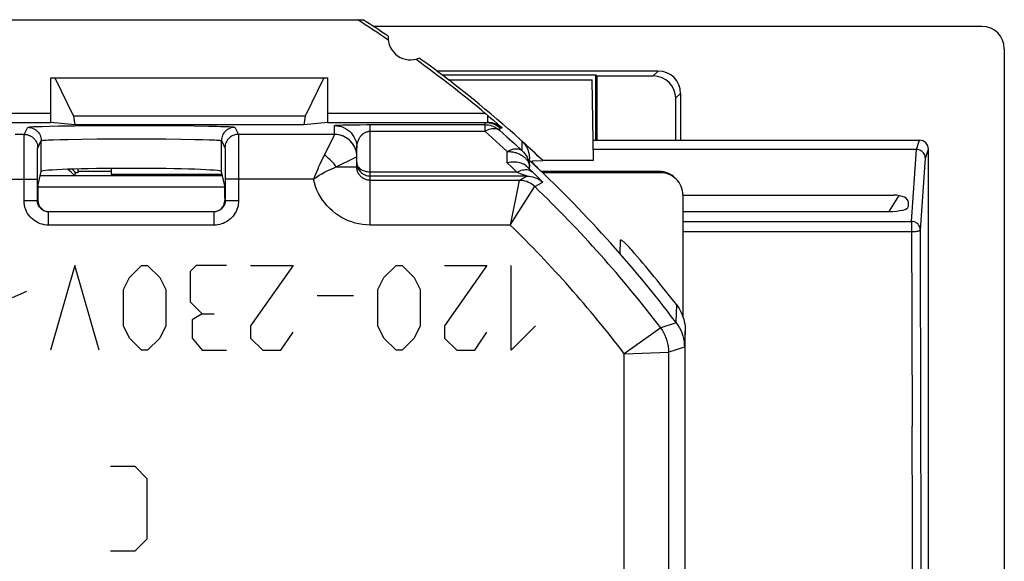
# Model space of a CAD drawing. Units: millimetres. Extents: x -29.5 to 29.5, y -23.5 to 23.5.
# Drawn here: x 7.5 to 29.5, y 11.4 to 23.5 of the extents above; entities that cross this region are included whole.
import ezdxf

# ---------------------------------------------------------------- set-up
doc = ezdxf.new("R2010")
doc.units = ezdxf.units.MM
doc.header["$LTSCALE"] = 16.335
doc.layers.get('0').update_dxf_attribs({"linetype": 'CONTINUOUS'})
for name, color, linetype in [('ASSI', 7, 'CONTINUOUS'), ('CURVE', 7, 'CONTINUOUS'), ('DRAFT', 7, 'CONTINUOUS'), ('IMPORT_IGES', 7, 'CONTINUOUS'), ('RACCORDO', 7, 'CONTINUOUS')]:
    doc.layers.add(name, color=color, linetype=linetype)

msp = doc.modelspace()

# ---------------------------------------------------------------- linework, layer by layer
at = {"color": 7, "linetype": 'CONTINUOUS'}
for p, q in [((29, 23.35), (15.373, 23.35)), ((29.5, 22.85), (29.5, -22.85)), ((21.75, 22.35), (16.794, 22.35)), ((8.15, 22.2), (14.35, 22.2)), ((8.238, 22.2), (8.654, 21.342)), ((14.262, 22.2), (13.846, 21.342)), ((16.909, 22.263), (20.35, 22.263)), ((20.35, 20.8), (20.35, 22.263)), ((20.373, 22.24), (20.35, 22.263)), ((20.373, 22.24), (20.373, 20.8)), ((20.373, 22.24), (21.64, 22.24)), ((22.25, 21.85), (22.25, 20.8)), ((22.14, 21.74), (22.14, 20.8)), ((13.846, 21.342), (8.654, 21.342)), ((20.292, 20.8), (27.6, 20.8)), ((27.532, 20.594), (20.296, 20.594)), ((27.8, -20.169), (27.8, 20.6)), ((8.703, 20.074), (8.694, 20.053)), ((7.91, 20.011), (11.99, 20.011)), ((8.685, 20.032), (8.676, 20.011)), ((8.694, 20.053), (8.685, 20.032)), ((22.3, 19.57), (27.025, 19.57)), ((27.35, 19.405), (27.35, 19.314)), ((22.3, 19.207), (26.913, 19.207))]:
    msp.add_line(p, q, dxfattribs=at)
at = {"color": 250, "linetype": 'CONTINUOUS'}
for p, q in [((21.64, 22.24), (21.75, 22.35)), ((22.14, 21.74), (22.25, 21.85)), ((27.532, 20.594), (27.6, 20.8)), ((27.42, 18.984), (27.532, 20.594)), ((27.732, 20.396), (27.8, 20.6)), ((27.62, 18.79), (27.732, 20.396)), ((27.138, 19.562), (26.913, 19.207)), ((22.3, 18.984), (27.42, 18.984)), ((27.42, 18.984), (27.433, 14.399)), ((22.3, 18.755), (27.42, 18.755))]:
    msp.add_line(p, q, dxfattribs=at)
at = {"color": 7, "linetype": 'CONTINUOUS'}
msp.add_lwpolyline([(27.732, 20.396), (27.73, 20.421), (27.725, 20.447), (27.717, 20.471), (27.705, 20.495), (27.691, 20.516), (27.673, 20.536), (27.654, 20.553), (27.632, 20.567), (27.609, 20.579), (27.584, 20.587), (27.558, 20.592), (27.532, 20.594)], dxfattribs=at)
at = {"color": 250, "linetype": 'CONTINUOUS'}
for points in [[(27.62, 18.79), (27.618, 18.811), (27.615, 18.831), (27.61, 18.85), (27.602, 18.869), (27.592, 18.887), (27.581, 18.904), (27.568, 18.92), (27.553, 18.934), (27.537, 18.947), (27.519, 18.958), (27.501, 18.967), (27.481, 18.975), (27.461, 18.98), (27.44, 18.983), (27.42, 18.984)], [(27.42, 18.755), (27.445, 18.755), (27.471, 18.756), (27.495, 18.758), (27.519, 18.76), (27.54, 18.763), (27.56, 18.766), (27.577, 18.77), (27.592, 18.773), (27.603, 18.777), (27.612, 18.782), (27.617, 18.786), (27.62, 18.79)], [(27.663, 5.718), (27.633, 14.435), (27.62, 18.79)], [(27.479, 1.3), (27.448, 10.04), (27.433, 14.399)]]:
    msp.add_lwpolyline(points, dxfattribs=at)
at = {"color": 7, "linetype": 'CONTINUOUS'}
for centre, major_axis, ratio, start_param, end_param in [((29, 22.849), (0.158, 0.475), 0.998478, -1.248833, 0.32105), ((21.75, 21.85), (0.354, 0.354), 0.999695, -0.785246, 0.785246), ((21.64, 21.74), (0.354, 0.354), 0.999695, -0.785246, 0.785246), ((27.6, 20.6), (0.063, 0.19), 0.998478, -1.248833, 0.32105), ((8, 19.427), (0, 0.893), 0.999543, -0.858325, -0.628), ((26.784, 19.284), (0.563, 0.151), 0.432465, -0.115421, 1.015877), ((26.784, 19.345), (0.566, -0.033), 0.237121, -1.326858, 0.013994)]:
    msp.add_ellipse(centre, major_axis=major_axis, ratio=ratio, start_param=start_param, end_param=end_param, dxfattribs=at)
at = {"layer": 'ASSI', "color": 7, "linetype": 'CONTINUOUS'}
for p, q in [((7.277, 23.5), (15.142, 23.5)), ((8.15, 21.2), (8.15, 22.2)), ((8.15, 22.2), (14.35, 22.2)), ((8.238, 22.2), (8.654, 21.342)), ((14.262, 22.2), (13.846, 21.342)), ((14.35, 21.2), (14.35, 22.2)), ((17.057, 22.15), (20.269, 22.15)), ((20.3, 20.35), (20.269, 22.15)), ((17.884, 21.397), (17.952, 21.34)), ((-8.15, 21.2), (8.15, 21.2)), ((8.688, 21.147), (8.15, 21.2)), ((8.654, 21.342), (8.688, 21.147)), ((13.846, 21.342), (8.654, 21.342)), ((13.846, 21.342), (13.812, 21.147)), ((14.35, 21.2), (13.812, 21.147)), ((14.35, 21.2), (17.926, 21.2)), ((17.966, 21.198), (17.926, 21.2)), ((17.952, 21.34), (18.004, 21.295)), ((18.004, 21.295), (18.058, 21.249)), ((18.058, 21.249), (18.141, 21.177)), ((13.812, 21.147), (8.688, 21.147)), ((15, 20.203), (15, 20.63)), ((18.866, 20.163), (18.866, 20.384)), ((18.936, 20.341), (19.165, 20.348)), ((19.169, 20.35), (19.165, 20.348)), ((20.3, 20.35), (19.169, 20.35)), ((7.86, 19.81), (7.933, 20.101)), ((12.04, 19.81), (11.967, 20.101)), ((7.847, 19.45), (7.847, 19.933)), ((12.053, 19.933), (12.053, 19.45)), ((18.814, 19.999), (15.3, 19.999)), ((7.857, 19.511), (7.857, 19.45)), ((12.043, 19.511), (12.043, 19.45)), ((11.803, 19.2), (8.097, 19.2)), ((20.898, 18.558), (20.89, 18.267)), ((22.154, 16.711), (22.141, 16.728)), ((22.356, -16.528), (22.356, 16.528))]:
    msp.add_line(p, q, dxfattribs=at)
at = {"layer": 'ASSI', "color": 250, "linetype": 'CONTINUOUS'}
for p, q in [((8.15, 21.397), (4.439, 21.397)), ((17.884, 21.397), (14.35, 21.397)), ((17.867, 21.15), (17.886, 21.2)), ((17.926, 21.362), (17.926, 21.2)), ((7.553, 20.933), (7.633, 21.092)), ((7.95, 21.112), (8.119, 21.116)), ((8.119, 21.116), (8.319, 21.12)), ((8.319, 21.12), (8.67, 21.125)), ((8.67, 21.125), (9.21, 21.13)), ((9.21, 21.13), (9.802, 21.132)), ((9.802, 21.132), (10.403, 21.131)), ((10.403, 21.131), (10.973, 21.128)), ((10.973, 21.128), (11.357, 21.124)), ((11.357, 21.124), (11.688, 21.118)), ((12.267, 21.092), (12.347, 20.933)), ((14.5, 20.933), (14.5, 21.13)), ((14.635, 21.141), (14.685, 21.143)), ((14.685, 21.143), (14.741, 21.145)), ((14.741, 21.145), (14.833, 21.146)), ((14.833, 21.146), (14.932, 21.148)), ((14.932, 21.148), (15.075, 21.149)), ((15.075, 21.149), (15.226, 21.15)), ((15.226, 21.15), (17.867, 21.15)), ((15.3, 18.903), (15.3, 21.15)), ((15.3, 21.004), (17.867, 21.004)), ((17.867, 21.15), (17.867, 21.004)), ((17.867, 21.004), (18.031, 20.858)), ((18.195, 21.028), (18.213, 21.078)), ((18.195, 21.028), (18.361, 20.88)), ((18.213, 21.078), (18.253, 21.078)), ((7.553, 20.933), (7.347, 20.933)), ((7.548, 20.508), (7.55, 20.766)), ((7.853, 20.633), (7.933, 20.792)), ((7.933, 20.101), (7.933, 20.792)), ((8.209, 20.812), (8.356, 20.816)), ((8.356, 20.816), (8.53, 20.82)), ((8.53, 20.82), (8.835, 20.825)), ((8.835, 20.825), (9.183, 20.829)), ((9.183, 20.829), (9.69, 20.832)), ((9.69, 20.832), (10.214, 20.832)), ((10.214, 20.832), (10.721, 20.829)), ((10.721, 20.829), (11.068, 20.825)), ((11.068, 20.825), (11.373, 20.82)), ((11.373, 20.82), (11.547, 20.816)), ((11.967, 20.101), (11.967, 20.792)), ((11.967, 20.792), (12.047, 20.633)), ((14.5, 20.933), (12.347, 20.933)), ((12.349, 20.88), (12.35, 20.82)), ((12.35, 20.82), (12.351, 20.639)), ((14.5, 20.933), (14.498, 20.93)), ((14.5, 20.933), (14.5, 20.933)), ((18.031, 20.858), (18.198, 20.707)), ((18.361, 20.88), (18.53, 20.726)), ((18.703, 20.567), (18.701, 20.775)), ((7.547, 19.45), (7.548, 20.508)), ((7.849, 20.454), (7.85, 20.541)), ((12.049, 20.577), (12.05, 20.527)), ((12.05, 20.527), (12.051, 20.427)), ((12.351, 20.639), (12.353, 20.156)), ((18.198, 20.707), (18.366, 20.551)), ((18.366, 20.293), (18.366, 20.551)), ((18.53, 20.726), (18.703, 20.567)), ((7.848, 20.243), (7.849, 20.454)), ((12.051, 20.427), (12.053, 20.18)), ((14.541, 20.203), (14.965, 20.415)), ((14.965, 20.415), (14.997, 20.431)), ((14.997, 20.431), (15, 20.433)), ((15, 20.433), (15, 20.433)), ((18.475, 20.19), (18.366, 20.293)), ((18.858, 20.289), (18.864, 20.243)), ((7.847, 19.933), (7.848, 20.243)), ((12.053, 20.18), (12.053, 19.933)), ((12.353, 20.156), (12.353, 19.45)), ((14.541, 20.203), (15, 20.203)), ((18.583, 20.087), (15.3, 20.087)), ((18.583, 20.087), (18.475, 20.19)), ((18.583, 20.087), (18.658, 20.059)), ((18.881, 20.141), (18.79, 20.227)), ((18.864, 20.243), (18.866, 20.197)), ((18.881, 20.141), (18.953, 20.071)), ((18.953, 20.071), (19.002, 20.023)), ((7.053, 19.933), (7.847, 19.933)), ((14.028, 19.933), (12.053, 19.933)), ((18.638, 19.903), (15.3, 19.903)), ((18.637, 19.899), (18.435, 18.903)), ((18.638, 19.903), (18.637, 19.899)), ((18.814, 19.999), (18.638, 19.903)), ((18.658, 20.059), (18.718, 20.037)), ((18.718, 20.037), (18.75, 20.025)), ((18.75, 20.025), (18.775, 20.015)), ((18.984, 19.764), (19.162, 19.859)), ((19.002, 20.023), (19.044, 19.981)), ((19.044, 19.981), (19.08, 19.945)), ((18.435, 18.903), (18.982, 19.76)), ((18.982, 19.76), (18.984, 19.764)), ((7.547, 19.45), (7.857, 19.45)), ((12.043, 19.45), (12.353, 19.45)), ((8.097, 18.9), (8.097, 19.2)), ((11.803, 18.9), (11.803, 19.2)), ((11.803, 18.9), (8.097, 18.9)), ((18.435, 18.903), (15.3, 18.903)), ((22.157, 17.12), (22.141, 16.728)), ((21.806, 16.598), (20.99, 16.019)), ((22.154, 16.711), (21.806, 16.598)), ((22.356, 16.528), (22.337, 16.17)), ((22.337, 16.17), (21.99, 16.053)), ((20.99, 16.019), (21.99, 16.053)), ((20.99, -16.018), (20.99, 16.019)), ((21.99, -16.053), (21.99, 16.053))]:
    msp.add_line(p, q, dxfattribs=at)
for points in [[(17.886, 21.2), (17.925, 21.198), (17.965, 21.194)], [(17.965, 21.194), (18.004, 21.186), (18.042, 21.175), (18.079, 21.161), (18.115, 21.145), (18.149, 21.125), (18.182, 21.103), (18.213, 21.078)], [(18.253, 21.078), (18.222, 21.103), (18.19, 21.125), (18.155, 21.144), (18.119, 21.161), (18.082, 21.175), (18.044, 21.186), (18.034, 21.188)], [(7.633, 21.092), (7.639, 21.094), (7.655, 21.097), (7.68, 21.1), (7.716, 21.102), (7.761, 21.105), (7.815, 21.107), (7.878, 21.109), (7.95, 21.112)], [(7.633, 21.092), (7.664, 21.09), (7.695, 21.085), (7.725, 21.077), (7.755, 21.066), (7.783, 21.052), (7.809, 21.034), (7.833, 21.015), (7.855, 20.992), (7.875, 20.968), (7.892, 20.942), (7.907, 20.914), (7.918, 20.884), (7.926, 20.854), (7.931, 20.823), (7.933, 20.792)], [(11.688, 21.118), (11.873, 21.114), (11.953, 21.112), (12.025, 21.109), (12.088, 21.107), (12.142, 21.105), (12.186, 21.102), (12.221, 21.099), (12.246, 21.097), (12.262, 21.094), (12.267, 21.092)], [(12.267, 21.092), (12.236, 21.09), (12.205, 21.085), (12.175, 21.077), (12.145, 21.066), (12.117, 21.052), (12.091, 21.034), (12.067, 21.015), (12.045, 20.992), (12.025, 20.968), (12.008, 20.942), (11.993, 20.914), (11.982, 20.884), (11.974, 20.854), (11.969, 20.823), (11.967, 20.792)], [(14.5, 21.13), (14.502, 21.131), (14.507, 21.133), (14.515, 21.134), (14.525, 21.135), (14.539, 21.136), (14.554, 21.137), (14.571, 21.138), (14.591, 21.139), (14.612, 21.14), (14.635, 21.141)], [(14.5, 21.13), (14.552, 21.127), (14.604, 21.119), (14.655, 21.106), (14.703, 21.087), (14.75, 21.063), (14.794, 21.035), (14.835, 21.002), (14.872, 20.965), (14.905, 20.924), (14.933, 20.88), (14.957, 20.834), (14.976, 20.785), (14.989, 20.734), (14.997, 20.682), (15, 20.63)], [(15, 20.63), (15.001, 20.655), (15.003, 20.679), (15.006, 20.702), (15.01, 20.724), (15.014, 20.745), (15.02, 20.765), (15.027, 20.784), (15.034, 20.803), (15.042, 20.821), (15.051, 20.838), (15.06, 20.854), (15.069, 20.869), (15.08, 20.884), (15.09, 20.897), (15.101, 20.91), (15.113, 20.922), (15.125, 20.933), (15.137, 20.944), (15.149, 20.953), (15.162, 20.962), (15.175, 20.97), (15.188, 20.977), (15.202, 20.983), (15.215, 20.989), (15.23, 20.993), (15.244, 20.997), (15.258, 21), (15.272, 21.002), (15.286, 21.004), (15.3, 21.004)], [(17.867, 21.15), (17.907, 21.149), (17.946, 21.144), (17.985, 21.136), (18.023, 21.125), (18.06, 21.111), (18.096, 21.095), (18.131, 21.075), (18.164, 21.053), (18.195, 21.028)], [(17.867, 21.004), (17.9, 21.021), (17.932, 21.035), (17.963, 21.047), (17.994, 21.056), (18.024, 21.063), (18.053, 21.066), (18.081, 21.067), (18.107, 21.065), (18.132, 21.06), (18.155, 21.052), (18.176, 21.042), (18.195, 21.028)], [(7.55, 20.766), (7.551, 20.861), (7.551, 20.884), (7.552, 20.903), (7.552, 20.918), (7.553, 20.928), (7.553, 20.933)], [(7.553, 20.933), (7.584, 20.931), (7.615, 20.926), (7.646, 20.918), (7.675, 20.907), (7.703, 20.892), (7.729, 20.875), (7.754, 20.856), (7.776, 20.833), (7.796, 20.809), (7.813, 20.783), (7.827, 20.755), (7.838, 20.725), (7.846, 20.695), (7.851, 20.664), (7.853, 20.633)], [(7.933, 20.792), (7.938, 20.794), (7.952, 20.797), (7.974, 20.8), (8.005, 20.802), (8.044, 20.805), (8.091, 20.807), (8.146, 20.81), (8.209, 20.812)], [(11.547, 20.816), (11.694, 20.812), (11.756, 20.809), (11.811, 20.807), (11.858, 20.805), (11.897, 20.802), (11.927, 20.799), (11.949, 20.797), (11.962, 20.794), (11.967, 20.792)], [(12.347, 20.933), (12.316, 20.931), (12.285, 20.926), (12.254, 20.918), (12.225, 20.907), (12.197, 20.892), (12.171, 20.875), (12.146, 20.856), (12.124, 20.833), (12.104, 20.809), (12.087, 20.783), (12.073, 20.755), (12.062, 20.725), (12.054, 20.695), (12.049, 20.664), (12.047, 20.633)], [(12.347, 20.933), (12.347, 20.928), (12.348, 20.918), (12.348, 20.902), (12.349, 20.88)], [(14.498, 20.93), (14.474, 20.88), (14.246, 20.424)], [(14.983, 20.562), (14.97, 20.604), (14.953, 20.644), (14.933, 20.683), (14.91, 20.72), (14.883, 20.754), (14.854, 20.786), (14.821, 20.816), (14.787, 20.842), (14.75, 20.866), (14.711, 20.886), (14.671, 20.903), (14.629, 20.916), (14.587, 20.925), (14.544, 20.931), (14.5, 20.933)], [(14.989, 20.537), (14.975, 20.587), (14.957, 20.636), (14.933, 20.683), (14.904, 20.726), (14.871, 20.767), (14.834, 20.804), (14.794, 20.837), (14.75, 20.866), (14.703, 20.889), (14.654, 20.908), (14.604, 20.922), (14.552, 20.93), (14.5, 20.933)], [(7.85, 20.541), (7.851, 20.583), (7.851, 20.599), (7.852, 20.612), (7.852, 20.622), (7.853, 20.629), (7.853, 20.633)], [(12.047, 20.633), (12.047, 20.629), (12.048, 20.622), (12.048, 20.611), (12.049, 20.596), (12.049, 20.577)], [(15, 20.433), (14.998, 20.476), (14.992, 20.52), (14.983, 20.562)], [(15, 20.433), (14.997, 20.485), (14.989, 20.537)], [(18.366, 20.551), (18.383, 20.559), (18.4, 20.567), (18.416, 20.575), (18.433, 20.581), (18.449, 20.587), (18.465, 20.593), (18.481, 20.597), (18.497, 20.601), (18.513, 20.605), (18.528, 20.607), (18.543, 20.609), (18.558, 20.61), (18.573, 20.61), (18.587, 20.61), (18.6, 20.609), (18.614, 20.607), (18.627, 20.605), (18.639, 20.601), (18.651, 20.597), (18.662, 20.593), (18.673, 20.587), (18.684, 20.581), (18.693, 20.574), (18.703, 20.567)], [(18.366, 20.551), (18.388, 20.55), (18.41, 20.549), (18.432, 20.548), (18.453, 20.545), (18.475, 20.542), (18.496, 20.539), (18.517, 20.534), (18.537, 20.529), (18.558, 20.524), (18.578, 20.518), (18.597, 20.511), (18.616, 20.503), (18.635, 20.495), (18.653, 20.487), (18.671, 20.478), (18.688, 20.468), (18.704, 20.458), (18.72, 20.447), (18.735, 20.436), (18.749, 20.424), (18.763, 20.412), (18.776, 20.4), (18.788, 20.387), (18.799, 20.374), (18.81, 20.36), (18.82, 20.347), (18.828, 20.333), (18.836, 20.318), (18.843, 20.304), (18.849, 20.289)], [(18.703, 20.567), (18.735, 20.535), (18.765, 20.499), (18.791, 20.461), (18.814, 20.42), (18.832, 20.378), (18.847, 20.334), (18.858, 20.289)], [(14.246, 20.424), (14.221, 20.372), (14.195, 20.318), (14.169, 20.262), (14.143, 20.204), (14.116, 20.142), (14.088, 20.075), (14.058, 20.006), (14.028, 19.933)], [(14.541, 20.203), (14.516, 20.236), (14.49, 20.27), (14.462, 20.302), (14.432, 20.334), (14.401, 20.365), (14.369, 20.394), (14.337, 20.422), (14.304, 20.449), (14.27, 20.473)], [(18.849, 20.289), (18.855, 20.274), (18.859, 20.259), (18.862, 20.243), (18.864, 20.228), (18.866, 20.213), (18.866, 20.197)], [(14.028, 19.933), (14.094, 19.976), (14.158, 20.016), (14.219, 20.052), (14.278, 20.084), (14.333, 20.113), (14.387, 20.139), (14.44, 20.163), (14.492, 20.184), (14.541, 20.203)], [(15.015, 20.233), (15.007, 20.255), (15.002, 20.277)], [(15.099, 20.141), (15.077, 20.157), (15.057, 20.174), (15.04, 20.193), (15.026, 20.213), (15.015, 20.233)], [(15.3, 20.087), (15.269, 20.088), (15.238, 20.091), (15.207, 20.097), (15.178, 20.105), (15.15, 20.115), (15.124, 20.127), (15.099, 20.141)], [(18.583, 20.087), (18.617, 20.103), (18.651, 20.117), (18.684, 20.128), (18.717, 20.136), (18.748, 20.141), (18.779, 20.144), (18.808, 20.143), (18.836, 20.14), (18.861, 20.133), (18.885, 20.124), (18.906, 20.112), (18.926, 20.097)], [(15.3, 18.903), (15.214, 18.906), (15.13, 18.914), (15.047, 18.928), (14.965, 18.947), (14.885, 18.971), (14.808, 19), (14.732, 19.034), (14.658, 19.073), (14.587, 19.116), (14.519, 19.164), (14.453, 19.217), (14.392, 19.273), (14.335, 19.332), (14.281, 19.396), (14.231, 19.463), (14.186, 19.533), (14.145, 19.607), (14.108, 19.684), (14.077, 19.764), (14.05, 19.847), (14.028, 19.933)], [(15.3, 19.903), (15.28, 19.904), (15.261, 19.906), (15.241, 19.909), (15.222, 19.913), (15.204, 19.919), (15.186, 19.926), (15.168, 19.934), (15.151, 19.943), (15.135, 19.953), (15.119, 19.964), (15.104, 19.976), (15.09, 19.989), (15.076, 20.003), (15.064, 20.018), (15.053, 20.033), (15.045, 20.044)], [(15.239, 20.005), (15.269, 20.001), (15.3, 19.999)], [(18.638, 19.903), (18.638, 19.903), (18.638, 19.903), (18.638, 19.903)], [(18.984, 19.764), (18.952, 19.792), (18.918, 19.817), (18.882, 19.839), (18.844, 19.858), (18.804, 19.874), (18.764, 19.887), (18.722, 19.896), (18.68, 19.901), (18.638, 19.903)], [(18.775, 20.015), (18.794, 20.008), (18.801, 20.005), (18.806, 20.003), (18.81, 20.001), (18.813, 20), (18.815, 19.999), (18.814, 19.999)], [(18.814, 19.999), (18.857, 19.997), (18.899, 19.992), (18.941, 19.983), (18.982, 19.97), (19.021, 19.954), (19.059, 19.935), (19.095, 19.912), (19.13, 19.887), (19.162, 19.859)], [(19.08, 19.945), (19.11, 19.916), (19.122, 19.903), (19.132, 19.893), (19.141, 19.883), (19.148, 19.876), (19.153, 19.87), (19.158, 19.865), (19.16, 19.861), (19.162, 19.859), (19.162, 19.859)], [(8.097, 18.9), (8.048, 18.903), (8, 18.909), (7.955, 18.919), (7.91, 18.933), (7.867, 18.95), (7.827, 18.971), (7.787, 18.995), (7.75, 19.023), (7.716, 19.054), (7.684, 19.087), (7.654, 19.123), (7.628, 19.162), (7.605, 19.205), (7.584, 19.251), (7.568, 19.298), (7.557, 19.347), (7.55, 19.398), (7.547, 19.45)], [(7.987, 19.226), (7.974, 19.232), (7.956, 19.243), (7.939, 19.256), (7.924, 19.27), (7.909, 19.285), (7.896, 19.301), (7.884, 19.319), (7.873, 19.339), (7.864, 19.359), (7.857, 19.381), (7.851, 19.403), (7.848, 19.426), (7.847, 19.45)], [(12.353, 19.45), (12.351, 19.408), (12.346, 19.366), (12.339, 19.325), (12.328, 19.286), (12.314, 19.247), (12.297, 19.209), (12.278, 19.172), (12.255, 19.137), (12.23, 19.104), (12.203, 19.073), (12.173, 19.044), (12.143, 19.017), (12.111, 18.994), (12.078, 18.974), (12.044, 18.956), (12.008, 18.94), (11.972, 18.926), (11.933, 18.916), (11.891, 18.908), (11.848, 18.902), (11.803, 18.9)], [(12.053, 19.45), (12.052, 19.431), (12.05, 19.412), (12.047, 19.393), (12.042, 19.375), (12.035, 19.358), (12.028, 19.34), (12.019, 19.324), (12.009, 19.308), (11.997, 19.293), (11.985, 19.278), (11.971, 19.265), (11.957, 19.253), (11.943, 19.243), (11.928, 19.234), (11.913, 19.226)], [(21.99, 16.053), (21.987, 16.118), (21.98, 16.183), (21.968, 16.247), (21.952, 16.31), (21.931, 16.371), (21.906, 16.431), (21.877, 16.489), (21.843, 16.545), (21.806, 16.598)]]:
    msp.add_lwpolyline(points, dxfattribs=at)
at = {"layer": 'ASSI', "color": 7, "linetype": 'CONTINUOUS'}
for points in [[(18.034, 21.188), (18.005, 21.194), (17.966, 21.198)], [(18.141, 21.177), (18.225, 21.103), (18.253, 21.078)], [(18.701, 20.775), (18.712, 20.765), (18.722, 20.755), (18.732, 20.744), (18.742, 20.733), (18.751, 20.723), (18.759, 20.712), (18.767, 20.702), (18.774, 20.692), (18.781, 20.682), (18.787, 20.672), (18.793, 20.662), (18.799, 20.652), (18.804, 20.642), (18.809, 20.632), (18.814, 20.622), (18.819, 20.612), (18.823, 20.603), (18.827, 20.593), (18.83, 20.584), (18.834, 20.574), (18.837, 20.565), (18.84, 20.556), (18.843, 20.546), (18.846, 20.537), (18.848, 20.527), (18.851, 20.518), (18.853, 20.508), (18.855, 20.499), (18.857, 20.489), (18.859, 20.479), (18.86, 20.469), (18.862, 20.459), (18.863, 20.448), (18.864, 20.438), (18.865, 20.427), (18.865, 20.417), (18.866, 20.406), (18.866, 20.395), (18.866, 20.384)], [(15, 20.299), (15.002, 20.268), (15.007, 20.237), (15.015, 20.206), (15.026, 20.177)], [(18.79, 20.227), (18.767, 20.245), (18.741, 20.262), (18.712, 20.276), (18.681, 20.288), (18.647, 20.298), (18.611, 20.306), (18.574, 20.31), (18.534, 20.312), (18.493, 20.312), (18.452, 20.308), (18.409, 20.302), (18.366, 20.293)], [(19.089, 20.141), (19.07, 20.159), (19.052, 20.177), (19.035, 20.195), (19.019, 20.211), (19.004, 20.228), (18.99, 20.243), (18.977, 20.257), (18.966, 20.271), (18.956, 20.283), (18.948, 20.295), (18.941, 20.305), (18.935, 20.314), (18.931, 20.322), (18.929, 20.329), (18.928, 20.334), (18.929, 20.338), (18.932, 20.34), (18.936, 20.341)], [(15.045, 20.044), (15.042, 20.05), (15.033, 20.067), (15.024, 20.085), (15.017, 20.104), (15.011, 20.123), (15.006, 20.143), (15.003, 20.163), (15.001, 20.183), (15, 20.203)], [(15.026, 20.177), (15.04, 20.149), (15.057, 20.123)], [(15.057, 20.123), (15.077, 20.098), (15.099, 20.076), (15.124, 20.056), (15.15, 20.039), (15.178, 20.025), (15.207, 20.014), (15.239, 20.005)], [(18.823, 20.198), (18.813, 20.207), (18.802, 20.216), (18.79, 20.227)], [(18.866, 20.163), (18.866, 20.163), (18.864, 20.164), (18.862, 20.165), (18.858, 20.168), (18.853, 20.172), (18.847, 20.177), (18.84, 20.183), (18.832, 20.19), (18.823, 20.198)], [(8.053, 19.204), (8.032, 19.209), (8.012, 19.215), (7.993, 19.223), (7.987, 19.226)], [(8.097, 19.2), (8.075, 19.201), (8.053, 19.204)], [(11.913, 19.226), (11.896, 19.218), (11.88, 19.212), (11.862, 19.207), (11.843, 19.203), (11.823, 19.201), (11.803, 19.2)], [(21.148, 18.351), (21.125, 18.377), (21.103, 18.402), (21.081, 18.425), (21.061, 18.446), (21.04, 18.467), (21.021, 18.485), (21.003, 18.502), (20.987, 18.517), (20.971, 18.53), (20.957, 18.541), (20.943, 18.551), (20.932, 18.558), (20.922, 18.564), (20.913, 18.567), (20.907, 18.568), (20.902, 18.567), (20.899, 18.563), (20.898, 18.558)], [(22.157, 17.12), (22.187, 17.078), (22.215, 17.035), (22.241, 16.989), (22.265, 16.942), (22.286, 16.894), (22.304, 16.844), (22.32, 16.793), (22.333, 16.74), (22.343, 16.688), (22.351, 16.635), (22.355, 16.581), (22.356, 16.528)], [(22.154, 16.711), (22.191, 16.659), (22.224, 16.603), (22.253, 16.546), (22.279, 16.486), (22.299, 16.424), (22.316, 16.362), (22.327, 16.298), (22.334, 16.234), (22.337, 16.17)]]:
    msp.add_lwpolyline(points, dxfattribs=at)
for centre, radius, start, end in [((16.2, 23.1), 0.5, 176.4975, 293.4385), ((0, 0), 27.952, 46.715, 48.0081), ((0, 0), 27.75, 37.0708, 47.1666), ((0, 0), 28, 37.692, 40.9502)]:
    msp.add_arc(centre, radius, start, end, dxfattribs=at)
at = {"layer": 'ASSI', "color": 250, "linetype": 'CONTINUOUS'}
for radius, start, end in [(27.404, 37.2778, 46.1529), (26.404, 37.3505, 45.7182)]:
    msp.add_arc((0, 0), radius, start, end, dxfattribs=at)
at = {"layer": 'ASSI', "color": 7, "linetype": 'CONTINUOUS'}
for centre, major_axis, ratio, start_param, end_param in [((0, 0.008), (0, 27.88), 1, -0.598292, -0.56872), ((0, -0.009), (0, 27.963), 1, -0.596182, -0.572226), ((0, 0.008), (0, 27.88), 1, -0.696421, -0.625248), ((0, -0.009), (0, 27.963), 1, -0.656031, -0.626665), ((0, 0.009), (0, 27.95), 1, -0.755722, -0.656428), ((9.95, 20.1), (2.018, 0), 0.034921, 0.008727, 3.132866), ((7.86, 19.511), (0, 0.3), 0.008727, 0.034907, 1.570796), ((12.04, 19.511), (0, 0.3), 0.008727, -1.570796, -0.034907), ((8.108, 19.45), (-0.25, 0), 0.999962, 6.283185, 7.812152), ((11.792, 19.45), (-0.25, 0), 0.999962, 7.853982, 9.424778)]:
    msp.add_ellipse(centre, major_axis=major_axis, ratio=ratio, start_param=start_param, end_param=end_param, dxfattribs=at)
at = {"layer": 'CURVE', "color": 250, "linetype": 'CONTINUOUS'}
for p, q in [((8.686, 18), (8.143, 16.1)), ((9.229, 16.1), (8.686, 18)), ((9.907, 17.729), (10.179, 18)), ((10.179, 18), (10.314, 18)), ((10.314, 18), (10.586, 17.729)), ((11.4, 18), (11.264, 17.864)), ((11.264, 17.864), (11.264, 17.186)), ((12.079, 18), (11.4, 18)), ((13.571, 18), (12.621, 16.643)), ((12.621, 18), (13.571, 18)), ((15.607, 17.729), (15.879, 18)), ((15.879, 18), (16.014, 18)), ((16.014, 18), (16.286, 17.729)), ((17.914, 18), (16.964, 16.643)), ((16.964, 18), (17.914, 18)), ((18.457, 16.1), (18.457, 18)), ((9.771, 17.457), (9.907, 17.729)), ((10.586, 17.729), (10.721, 17.457)), ((15.471, 17.457), (15.607, 17.729)), ((16.286, 17.729), (16.421, 17.457)), ((9.771, 16.643), (9.771, 17.457)), ((10.721, 17.457), (10.721, 16.643)), ((15.471, 16.643), (15.471, 17.457)), ((16.421, 17.457), (16.421, 16.643)), ((7.6, 17.412), (7.283, 17.276)), ((14.929, 17.321), (14.114, 17.321)), ((11.264, 17.186), (11.536, 16.914)), ((11.536, 16.914), (11.31, 16.779)), ((11.31, 16.779), (11.31, 16.371)), ((11.536, 16.914), (11.807, 16.914)), ((9.907, 16.371), (9.771, 16.643)), ((10.721, 16.643), (10.586, 16.371)), ((12.621, 16.643), (12.621, 16.371)), ((15.607, 16.371), (15.471, 16.643)), ((16.421, 16.643), (16.286, 16.371)), ((16.964, 16.643), (16.964, 16.371)), ((19, 16.643), (18.457, 16.1)), ((10.179, 16.1), (9.907, 16.371)), ((10.586, 16.371), (10.314, 16.1)), ((11.31, 16.371), (11.536, 16.1)), ((12.621, 16.371), (12.893, 16.1)), ((13.3, 16.1), (13.571, 16.507)), ((15.879, 16.1), (15.607, 16.371)), ((16.286, 16.371), (16.014, 16.1)), ((16.964, 16.371), (17.236, 16.1)), ((17.643, 16.1), (17.914, 16.507)), ((10.314, 16.1), (10.179, 16.1)), ((11.536, 16.1), (12.079, 16.1)), ((12.893, 16.1), (13.3, 16.1)), ((16.014, 16.1), (15.879, 16.1)), ((17.236, 16.1), (17.643, 16.1)), ((9.486, 13.5), (10.029, 13.5)), ((10.029, 13.5), (10.3, 13.229)), ((10.3, 13.229), (10.3, 11.871)), ((10.3, 11.871), (10.029, 11.6)), ((10.029, 11.6), (9.486, 11.6))]:
    msp.add_line(p, q, dxfattribs=at)
at = {"layer": 'DRAFT', "color": 7, "linetype": 'CONTINUOUS'}
for p, q in [((7.277, 23.5), (15.142, 23.5)), ((8.15, 21.2), (8.15, 22.2)), ((14.35, 21.2), (14.35, 22.2)), ((17.057, 22.15), (20.269, 22.15)), ((20.3, 20.35), (20.269, 22.15)), ((-8.15, 21.2), (8.15, 21.2)), ((8.688, 21.147), (8.15, 21.2)), ((8.654, 21.342), (8.688, 21.147)), ((13.846, 21.342), (13.812, 21.147)), ((14.35, 21.2), (13.812, 21.147)), ((13.812, 21.147), (8.688, 21.147)), ((19.169, 20.35), (19.165, 20.348)), ((20.3, 20.35), (19.169, 20.35)), ((8.75, 20.074), (8.703, 20.074)), ((8.75, 20.157), (8.75, 20.074)), ((9.5, 20.1), (8.75, 20.1)), ((9.5, 20.169), (9.5, 20.041)), ((9.5, 20.041), (11.982, 20.041))]:
    msp.add_line(p, q, dxfattribs=at)
for centre, radius, start, end in [((16.2, 23.1), 0.5, 176.4975, 293.4385), ((8, 19.4), 0.974, 43.7834, 50.7145)]:
    msp.add_arc(centre, radius, start, end, dxfattribs=at)
for centre, major_axis, start_param, end_param in [((0, 0.008), (0, 27.88), -0.598292, -0.56872), ((0, -0.009), (0, 27.963), -0.596182, -0.572226), ((0, -0.009), (0, 27.963), -0.656031, -0.626665), ((0, 0.009), (0, 27.95), -0.755722, -0.656428)]:
    msp.add_ellipse(centre, major_axis=major_axis, ratio=1, start_param=start_param, end_param=end_param, dxfattribs=at)
at = {"layer": 'IMPORT_IGES', "color": 7, "linetype": 'CONTINUOUS'}
msp.add_line((12.041, 19.75), (7.859, 19.75), dxfattribs=at)
at = {"layer": 'RACCORDO', "color": 250, "linetype": 'CONTINUOUS'}
for p, q in [((8.15, 21.397), (4.439, 21.397)), ((17.884, 21.397), (14.35, 21.397)), ((17.867, 21.15), (17.886, 21.2)), ((17.926, 21.362), (17.926, 21.2)), ((7.553, 20.933), (7.633, 21.092)), ((7.95, 21.112), (8.119, 21.116)), ((8.119, 21.116), (8.319, 21.12)), ((8.319, 21.12), (8.67, 21.125)), ((8.67, 21.125), (9.21, 21.13)), ((9.21, 21.13), (9.802, 21.132)), ((9.802, 21.132), (10.403, 21.131)), ((10.403, 21.131), (10.973, 21.128)), ((10.973, 21.128), (11.357, 21.124)), ((11.357, 21.124), (11.688, 21.118)), ((12.267, 21.092), (12.347, 20.933)), ((14.5, 20.933), (14.5, 21.13)), ((14.635, 21.141), (14.685, 21.143)), ((14.685, 21.143), (14.741, 21.145)), ((14.741, 21.145), (14.833, 21.146)), ((14.833, 21.146), (14.932, 21.148)), ((14.932, 21.148), (15.075, 21.149)), ((15.075, 21.149), (15.226, 21.15)), ((15.226, 21.15), (17.867, 21.15)), ((15.3, 18.903), (15.3, 21.15)), ((15.3, 21.004), (17.867, 21.004)), ((17.867, 21.15), (17.867, 21.004)), ((17.867, 21.004), (18.031, 20.858)), ((18.195, 21.028), (18.213, 21.078)), ((18.195, 21.028), (18.361, 20.88)), ((18.213, 21.078), (18.253, 21.078)), ((7.553, 20.933), (7.347, 20.933)), ((7.548, 20.508), (7.55, 20.766)), ((7.853, 20.633), (7.933, 20.792)), ((7.933, 20.101), (7.933, 20.792)), ((8.209, 20.812), (8.356, 20.816)), ((8.356, 20.816), (8.53, 20.82)), ((8.53, 20.82), (8.835, 20.825)), ((8.835, 20.825), (9.183, 20.829)), ((9.183, 20.829), (9.69, 20.832)), ((9.69, 20.832), (10.214, 20.832)), ((10.214, 20.832), (10.721, 20.829)), ((10.721, 20.829), (11.068, 20.825)), ((11.068, 20.825), (11.373, 20.82)), ((11.373, 20.82), (11.547, 20.816)), ((11.967, 20.101), (11.967, 20.792)), ((11.967, 20.792), (12.047, 20.633)), ((14.5, 20.933), (12.347, 20.933)), ((12.349, 20.88), (12.35, 20.82)), ((12.35, 20.82), (12.351, 20.639)), ((14.5, 20.933), (14.498, 20.93)), ((14.5, 20.933), (14.5, 20.933)), ((18.031, 20.858), (18.198, 20.707)), ((18.361, 20.88), (18.53, 20.726)), ((18.703, 20.567), (18.701, 20.775)), ((7.547, 19.45), (7.548, 20.508)), ((7.849, 20.454), (7.85, 20.541)), ((12.049, 20.577), (12.05, 20.527)), ((12.05, 20.527), (12.051, 20.427)), ((12.351, 20.639), (12.353, 20.156)), ((18.198, 20.707), (18.366, 20.551)), ((18.366, 20.293), (18.366, 20.551)), ((18.53, 20.726), (18.703, 20.567)), ((7.848, 20.243), (7.849, 20.454)), ((12.051, 20.427), (12.053, 20.18)), ((14.541, 20.203), (14.965, 20.415)), ((14.965, 20.415), (14.997, 20.431)), ((14.997, 20.431), (15, 20.433)), ((15, 20.433), (15, 20.433)), ((18.475, 20.19), (18.366, 20.293)), ((18.858, 20.289), (18.864, 20.243)), ((7.847, 19.933), (7.848, 20.243)), ((12.053, 20.18), (12.053, 19.933)), ((12.353, 20.156), (12.353, 19.45)), ((14.541, 20.203), (15, 20.203)), ((18.583, 20.087), (15.3, 20.087)), ((18.583, 20.087), (18.475, 20.19)), ((18.583, 20.087), (18.658, 20.059)), ((18.881, 20.141), (18.79, 20.227)), ((18.864, 20.243), (18.866, 20.197)), ((18.881, 20.141), (18.953, 20.071)), ((18.953, 20.071), (19.002, 20.023)), ((21.774, 20.1), (21.8, 20.074)), ((7.053, 19.933), (7.847, 19.933)), ((14.028, 19.933), (12.053, 19.933)), ((18.638, 19.903), (15.3, 19.903)), ((18.637, 19.899), (18.435, 18.903)), ((18.638, 19.903), (18.637, 19.899)), ((18.814, 19.999), (18.638, 19.903)), ((18.658, 20.059), (18.718, 20.037)), ((18.718, 20.037), (18.75, 20.025)), ((18.75, 20.025), (18.775, 20.015)), ((18.984, 19.764), (19.162, 19.859)), ((19.002, 20.023), (19.044, 19.981)), ((19.044, 19.981), (19.08, 19.945)), ((18.435, 18.903), (18.982, 19.76)), ((18.982, 19.76), (18.984, 19.764)), ((7.547, 19.45), (7.857, 19.45)), ((12.043, 19.45), (12.353, 19.45)), ((8.097, 18.9), (8.097, 19.2)), ((11.803, 18.9), (11.803, 19.2)), ((11.803, 18.9), (8.097, 18.9)), ((18.435, 18.903), (15.3, 18.903)), ((22.157, 17.12), (22.141, 16.728)), ((21.806, 16.598), (20.99, 16.019)), ((22.154, 16.711), (21.806, 16.598)), ((22.356, 16.528), (22.337, 16.17)), ((22.337, 16.17), (21.99, 16.053)), ((20.99, 16.019), (21.99, 16.053)), ((20.99, -16.018), (20.99, 16.019)), ((21.99, -16.053), (21.99, 16.053))]:
    msp.add_line(p, q, dxfattribs=at)
at = {"layer": 'RACCORDO', "color": 7, "linetype": 'CONTINUOUS'}
for p, q in [((17.884, 21.397), (17.952, 21.34)), ((14.35, 21.2), (17.926, 21.2)), ((17.966, 21.198), (17.926, 21.2)), ((17.952, 21.34), (18.004, 21.295)), ((18.004, 21.295), (18.058, 21.249)), ((18.058, 21.249), (18.141, 21.177)), ((15, 20.203), (15, 20.63)), ((18.866, 20.163), (18.866, 20.384)), ((18.936, 20.341), (19.165, 20.348)), ((7.86, 19.81), (7.933, 20.101)), ((12.04, 19.81), (11.967, 20.101)), ((21.774, 20.1), (19.132, 20.1)), ((21.8, 20.074), (19.159, 20.074)), ((7.847, 19.45), (7.847, 19.933)), ((12.053, 19.933), (12.053, 19.45)), ((18.814, 19.999), (15.3, 19.999)), ((7.857, 19.511), (7.857, 19.45)), ((12.043, 19.511), (12.043, 19.45)), ((22.3, 19.574), (22.3, 16.855)), ((11.803, 19.2), (8.097, 19.2)), ((20.898, 18.558), (20.89, 18.267)), ((22.154, 16.711), (22.141, 16.728)), ((22.356, -16.528), (22.356, 16.528))]:
    msp.add_line(p, q, dxfattribs=at)
at = {"layer": 'RACCORDO', "color": 250, "linetype": 'CONTINUOUS'}
for points in [[(17.886, 21.2), (17.925, 21.198), (17.965, 21.194)], [(17.965, 21.194), (18.004, 21.186), (18.042, 21.175), (18.079, 21.161), (18.115, 21.145), (18.149, 21.125), (18.182, 21.103), (18.213, 21.078)], [(18.253, 21.078), (18.222, 21.103), (18.19, 21.125), (18.155, 21.144), (18.119, 21.161), (18.082, 21.175), (18.044, 21.186), (18.034, 21.188)], [(7.633, 21.092), (7.639, 21.094), (7.655, 21.097), (7.68, 21.1), (7.716, 21.102), (7.761, 21.105), (7.815, 21.107), (7.878, 21.109), (7.95, 21.112)], [(7.633, 21.092), (7.664, 21.09), (7.695, 21.085), (7.725, 21.077), (7.755, 21.066), (7.783, 21.052), (7.809, 21.034), (7.833, 21.015), (7.855, 20.992), (7.875, 20.968), (7.892, 20.942), (7.907, 20.914), (7.918, 20.884), (7.926, 20.854), (7.931, 20.823), (7.933, 20.792)], [(11.688, 21.118), (11.873, 21.114), (11.953, 21.112), (12.025, 21.109), (12.088, 21.107), (12.142, 21.105), (12.186, 21.102), (12.221, 21.099), (12.246, 21.097), (12.262, 21.094), (12.267, 21.092)], [(12.267, 21.092), (12.236, 21.09), (12.205, 21.085), (12.175, 21.077), (12.145, 21.066), (12.117, 21.052), (12.091, 21.034), (12.067, 21.015), (12.045, 20.992), (12.025, 20.968), (12.008, 20.942), (11.993, 20.914), (11.982, 20.884), (11.974, 20.854), (11.969, 20.823), (11.967, 20.792)], [(14.5, 21.13), (14.502, 21.131), (14.507, 21.133), (14.515, 21.134), (14.525, 21.135), (14.539, 21.136), (14.554, 21.137), (14.571, 21.138), (14.591, 21.139), (14.612, 21.14), (14.635, 21.141)], [(14.5, 21.13), (14.552, 21.127), (14.604, 21.119), (14.655, 21.106), (14.703, 21.087), (14.75, 21.063), (14.794, 21.035), (14.835, 21.002), (14.872, 20.965), (14.905, 20.924), (14.933, 20.88), (14.957, 20.834), (14.976, 20.785), (14.989, 20.734), (14.997, 20.682), (15, 20.63)], [(15, 20.63), (15.001, 20.655), (15.003, 20.679), (15.006, 20.702), (15.01, 20.724), (15.014, 20.745), (15.02, 20.765), (15.027, 20.784), (15.034, 20.803), (15.042, 20.821), (15.051, 20.838), (15.06, 20.854), (15.069, 20.869), (15.08, 20.884), (15.09, 20.897), (15.101, 20.91), (15.113, 20.922), (15.125, 20.933), (15.137, 20.944), (15.149, 20.953), (15.162, 20.962), (15.175, 20.97), (15.188, 20.977), (15.202, 20.983), (15.215, 20.989), (15.23, 20.993), (15.244, 20.997), (15.258, 21), (15.272, 21.002), (15.286, 21.004), (15.3, 21.004)], [(17.867, 21.15), (17.907, 21.149), (17.946, 21.144), (17.985, 21.136), (18.023, 21.125), (18.06, 21.111), (18.096, 21.095), (18.131, 21.075), (18.164, 21.053), (18.195, 21.028)], [(17.867, 21.004), (17.9, 21.021), (17.932, 21.035), (17.963, 21.047), (17.994, 21.056), (18.024, 21.063), (18.053, 21.066), (18.081, 21.067), (18.107, 21.065), (18.132, 21.06), (18.155, 21.052), (18.176, 21.042), (18.195, 21.028)], [(7.55, 20.766), (7.551, 20.861), (7.551, 20.884), (7.552, 20.903), (7.552, 20.918), (7.553, 20.928), (7.553, 20.933)], [(7.553, 20.933), (7.584, 20.931), (7.615, 20.926), (7.646, 20.918), (7.675, 20.907), (7.703, 20.892), (7.729, 20.875), (7.754, 20.856), (7.776, 20.833), (7.796, 20.809), (7.813, 20.783), (7.827, 20.755), (7.838, 20.725), (7.846, 20.695), (7.851, 20.664), (7.853, 20.633)], [(7.933, 20.792), (7.938, 20.794), (7.952, 20.797), (7.974, 20.8), (8.005, 20.802), (8.044, 20.805), (8.091, 20.807), (8.146, 20.81), (8.209, 20.812)], [(11.547, 20.816), (11.694, 20.812), (11.756, 20.809), (11.811, 20.807), (11.858, 20.805), (11.897, 20.802), (11.927, 20.799), (11.949, 20.797), (11.962, 20.794), (11.967, 20.792)], [(12.347, 20.933), (12.316, 20.931), (12.285, 20.926), (12.254, 20.918), (12.225, 20.907), (12.197, 20.892), (12.171, 20.875), (12.146, 20.856), (12.124, 20.833), (12.104, 20.809), (12.087, 20.783), (12.073, 20.755), (12.062, 20.725), (12.054, 20.695), (12.049, 20.664), (12.047, 20.633)], [(12.347, 20.933), (12.347, 20.928), (12.348, 20.918), (12.348, 20.902), (12.349, 20.88)], [(14.498, 20.93), (14.474, 20.88), (14.246, 20.424)], [(14.983, 20.562), (14.97, 20.604), (14.953, 20.644), (14.933, 20.683), (14.91, 20.72), (14.883, 20.754), (14.854, 20.786), (14.821, 20.816), (14.787, 20.842), (14.75, 20.866), (14.711, 20.886), (14.671, 20.903), (14.629, 20.916), (14.587, 20.925), (14.544, 20.931), (14.5, 20.933)], [(14.989, 20.537), (14.975, 20.587), (14.957, 20.636), (14.933, 20.683), (14.904, 20.726), (14.871, 20.767), (14.834, 20.804), (14.794, 20.837), (14.75, 20.866), (14.703, 20.889), (14.654, 20.908), (14.604, 20.922), (14.552, 20.93), (14.5, 20.933)], [(7.85, 20.541), (7.851, 20.583), (7.851, 20.599), (7.852, 20.612), (7.852, 20.622), (7.853, 20.629), (7.853, 20.633)], [(12.047, 20.633), (12.047, 20.629), (12.048, 20.622), (12.048, 20.611), (12.049, 20.596), (12.049, 20.577)], [(15, 20.433), (14.998, 20.476), (14.992, 20.52), (14.983, 20.562)], [(15, 20.433), (14.997, 20.485), (14.989, 20.537)], [(18.366, 20.551), (18.383, 20.559), (18.4, 20.567), (18.416, 20.575), (18.433, 20.581), (18.449, 20.587), (18.465, 20.593), (18.481, 20.597), (18.497, 20.601), (18.513, 20.605), (18.528, 20.607), (18.543, 20.609), (18.558, 20.61), (18.573, 20.61), (18.587, 20.61), (18.6, 20.609), (18.614, 20.607), (18.627, 20.605), (18.639, 20.601), (18.651, 20.597), (18.662, 20.593), (18.673, 20.587), (18.684, 20.581), (18.693, 20.574), (18.703, 20.567)], [(18.366, 20.551), (18.388, 20.55), (18.41, 20.549), (18.432, 20.548), (18.453, 20.545), (18.475, 20.542), (18.496, 20.539), (18.517, 20.534), (18.537, 20.529), (18.558, 20.524), (18.578, 20.518), (18.597, 20.511), (18.616, 20.503), (18.635, 20.495), (18.653, 20.487), (18.671, 20.478), (18.688, 20.468), (18.704, 20.458), (18.72, 20.447), (18.735, 20.436), (18.749, 20.424), (18.763, 20.412), (18.776, 20.4), (18.788, 20.387), (18.799, 20.374), (18.81, 20.36), (18.82, 20.347), (18.828, 20.333), (18.836, 20.318), (18.843, 20.304), (18.849, 20.289)], [(18.703, 20.567), (18.735, 20.535), (18.765, 20.499), (18.791, 20.461), (18.814, 20.42), (18.832, 20.378), (18.847, 20.334), (18.858, 20.289)], [(14.246, 20.424), (14.221, 20.372), (14.195, 20.318), (14.169, 20.262), (14.143, 20.204), (14.116, 20.142), (14.088, 20.075), (14.058, 20.006), (14.028, 19.933)], [(14.541, 20.203), (14.516, 20.236), (14.49, 20.27), (14.462, 20.302), (14.432, 20.334), (14.401, 20.365), (14.369, 20.394), (14.337, 20.422), (14.304, 20.449), (14.27, 20.473)], [(18.849, 20.289), (18.855, 20.274), (18.859, 20.259), (18.862, 20.243), (18.864, 20.228), (18.866, 20.213), (18.866, 20.197)], [(14.028, 19.933), (14.094, 19.976), (14.158, 20.016), (14.219, 20.052), (14.278, 20.084), (14.333, 20.113), (14.387, 20.139), (14.44, 20.163), (14.492, 20.184), (14.541, 20.203)], [(15.015, 20.233), (15.007, 20.255), (15.002, 20.277)], [(15.099, 20.141), (15.077, 20.157), (15.057, 20.174), (15.04, 20.193), (15.026, 20.213), (15.015, 20.233)], [(15.3, 20.087), (15.269, 20.088), (15.238, 20.091), (15.207, 20.097), (15.178, 20.105), (15.15, 20.115), (15.124, 20.127), (15.099, 20.141)], [(18.583, 20.087), (18.617, 20.103), (18.651, 20.117), (18.684, 20.128), (18.717, 20.136), (18.748, 20.141), (18.779, 20.144), (18.808, 20.143), (18.836, 20.14), (18.861, 20.133), (18.885, 20.124), (18.906, 20.112), (18.926, 20.097)], [(15.3, 18.903), (15.214, 18.906), (15.13, 18.914), (15.047, 18.928), (14.965, 18.947), (14.885, 18.971), (14.808, 19), (14.732, 19.034), (14.658, 19.073), (14.587, 19.116), (14.519, 19.164), (14.453, 19.217), (14.392, 19.273), (14.335, 19.332), (14.281, 19.396), (14.231, 19.463), (14.186, 19.533), (14.145, 19.607), (14.108, 19.684), (14.077, 19.764), (14.05, 19.847), (14.028, 19.933)], [(15.3, 19.903), (15.28, 19.904), (15.261, 19.906), (15.241, 19.909), (15.222, 19.913), (15.204, 19.919), (15.186, 19.926), (15.168, 19.934), (15.151, 19.943), (15.135, 19.953), (15.119, 19.964), (15.104, 19.976), (15.09, 19.989), (15.076, 20.003), (15.064, 20.018), (15.053, 20.033), (15.045, 20.044)], [(15.239, 20.005), (15.269, 20.001), (15.3, 19.999)], [(18.638, 19.903), (18.638, 19.903), (18.638, 19.903), (18.638, 19.903)], [(18.984, 19.764), (18.952, 19.792), (18.918, 19.817), (18.882, 19.839), (18.844, 19.858), (18.804, 19.874), (18.764, 19.887), (18.722, 19.896), (18.68, 19.901), (18.638, 19.903)], [(18.775, 20.015), (18.794, 20.008), (18.801, 20.005), (18.806, 20.003), (18.81, 20.001), (18.813, 20), (18.815, 19.999), (18.814, 19.999)], [(18.814, 19.999), (18.857, 19.997), (18.899, 19.992), (18.941, 19.983), (18.982, 19.97), (19.021, 19.954), (19.059, 19.935), (19.095, 19.912), (19.13, 19.887), (19.162, 19.859)], [(19.08, 19.945), (19.11, 19.916), (19.122, 19.903), (19.132, 19.893), (19.141, 19.883), (19.148, 19.876), (19.153, 19.87), (19.158, 19.865), (19.16, 19.861), (19.162, 19.859), (19.162, 19.859)], [(8.097, 18.9), (8.048, 18.903), (8, 18.909), (7.955, 18.919), (7.91, 18.933), (7.867, 18.95), (7.827, 18.971), (7.787, 18.995), (7.75, 19.023), (7.716, 19.054), (7.684, 19.087), (7.654, 19.123), (7.628, 19.162), (7.605, 19.205), (7.584, 19.251), (7.568, 19.298), (7.557, 19.347), (7.55, 19.398), (7.547, 19.45)], [(7.987, 19.226), (7.974, 19.232), (7.956, 19.243), (7.939, 19.256), (7.924, 19.27), (7.909, 19.285), (7.896, 19.301), (7.884, 19.319), (7.873, 19.339), (7.864, 19.359), (7.857, 19.381), (7.851, 19.403), (7.848, 19.426), (7.847, 19.45)], [(12.353, 19.45), (12.351, 19.408), (12.346, 19.366), (12.339, 19.325), (12.328, 19.286), (12.314, 19.247), (12.297, 19.209), (12.278, 19.172), (12.255, 19.137), (12.23, 19.104), (12.203, 19.073), (12.173, 19.044), (12.143, 19.017), (12.111, 18.994), (12.078, 18.974), (12.044, 18.956), (12.008, 18.94), (11.972, 18.926), (11.933, 18.916), (11.891, 18.908), (11.848, 18.902), (11.803, 18.9)], [(12.053, 19.45), (12.052, 19.431), (12.05, 19.412), (12.047, 19.393), (12.042, 19.375), (12.035, 19.358), (12.028, 19.34), (12.019, 19.324), (12.009, 19.308), (11.997, 19.293), (11.985, 19.278), (11.971, 19.265), (11.957, 19.253), (11.943, 19.243), (11.928, 19.234), (11.913, 19.226)], [(21.99, 16.053), (21.987, 16.118), (21.98, 16.183), (21.968, 16.247), (21.952, 16.31), (21.931, 16.371), (21.906, 16.431), (21.877, 16.489), (21.843, 16.545), (21.806, 16.598)]]:
    msp.add_lwpolyline(points, dxfattribs=at)
at = {"layer": 'RACCORDO', "color": 7, "linetype": 'CONTINUOUS'}
for points in [[(18.034, 21.188), (18.005, 21.194), (17.966, 21.198)], [(18.141, 21.177), (18.225, 21.103), (18.253, 21.078)], [(18.701, 20.775), (18.712, 20.765), (18.722, 20.755), (18.732, 20.744), (18.742, 20.733), (18.751, 20.723), (18.759, 20.712), (18.767, 20.702), (18.774, 20.692), (18.781, 20.682), (18.787, 20.672), (18.793, 20.662), (18.799, 20.652), (18.804, 20.642), (18.809, 20.632), (18.814, 20.622), (18.819, 20.612), (18.823, 20.603), (18.827, 20.593), (18.83, 20.584), (18.834, 20.574), (18.837, 20.565), (18.84, 20.556), (18.843, 20.546), (18.846, 20.537), (18.848, 20.527), (18.851, 20.518), (18.853, 20.508), (18.855, 20.499), (18.857, 20.489), (18.859, 20.479), (18.86, 20.469), (18.862, 20.459), (18.863, 20.448), (18.864, 20.438), (18.865, 20.427), (18.865, 20.417), (18.866, 20.406), (18.866, 20.395), (18.866, 20.384)], [(15, 20.299), (15.002, 20.268), (15.007, 20.237), (15.015, 20.206), (15.026, 20.177)], [(18.79, 20.227), (18.767, 20.245), (18.741, 20.262), (18.712, 20.276), (18.681, 20.288), (18.647, 20.298), (18.611, 20.306), (18.574, 20.31), (18.534, 20.312), (18.493, 20.312), (18.452, 20.308), (18.409, 20.302), (18.366, 20.293)], [(19.089, 20.141), (19.07, 20.159), (19.052, 20.177), (19.035, 20.195), (19.019, 20.211), (19.004, 20.228), (18.99, 20.243), (18.977, 20.257), (18.966, 20.271), (18.956, 20.283), (18.948, 20.295), (18.941, 20.305), (18.935, 20.314), (18.931, 20.322), (18.929, 20.329), (18.928, 20.334), (18.929, 20.338), (18.932, 20.34), (18.936, 20.341)], [(15.045, 20.044), (15.042, 20.05), (15.033, 20.067), (15.024, 20.085), (15.017, 20.104), (15.011, 20.123), (15.006, 20.143), (15.003, 20.163), (15.001, 20.183), (15, 20.203)], [(15.026, 20.177), (15.04, 20.149), (15.057, 20.123)], [(15.057, 20.123), (15.077, 20.098), (15.099, 20.076), (15.124, 20.056), (15.15, 20.039), (15.178, 20.025), (15.207, 20.014), (15.239, 20.005)], [(18.823, 20.198), (18.813, 20.207), (18.802, 20.216), (18.79, 20.227)], [(18.866, 20.163), (18.866, 20.163), (18.864, 20.164), (18.862, 20.165), (18.858, 20.168), (18.853, 20.172), (18.847, 20.177), (18.84, 20.183), (18.832, 20.19), (18.823, 20.198)], [(8.053, 19.204), (8.032, 19.209), (8.012, 19.215), (7.993, 19.223), (7.987, 19.226)], [(8.097, 19.2), (8.075, 19.201), (8.053, 19.204)], [(11.913, 19.226), (11.896, 19.218), (11.88, 19.212), (11.862, 19.207), (11.843, 19.203), (11.823, 19.201), (11.803, 19.2)], [(21.148, 18.351), (21.125, 18.377), (21.103, 18.402), (21.081, 18.425), (21.061, 18.446), (21.04, 18.467), (21.021, 18.485), (21.003, 18.502), (20.987, 18.517), (20.971, 18.53), (20.957, 18.541), (20.943, 18.551), (20.932, 18.558), (20.922, 18.564), (20.913, 18.567), (20.907, 18.568), (20.902, 18.567), (20.899, 18.563), (20.898, 18.558)], [(22.157, 17.12), (22.187, 17.078), (22.215, 17.035), (22.241, 16.989), (22.265, 16.942), (22.286, 16.894), (22.304, 16.844), (22.32, 16.793), (22.333, 16.74), (22.343, 16.688), (22.351, 16.635), (22.355, 16.581), (22.356, 16.528)], [(22.154, 16.711), (22.191, 16.659), (22.224, 16.603), (22.253, 16.546), (22.279, 16.486), (22.299, 16.424), (22.316, 16.362), (22.327, 16.298), (22.334, 16.234), (22.337, 16.17)]]:
    msp.add_lwpolyline(points, dxfattribs=at)
for radius, start, end in [(27.952, 46.715, 48.0081), (27.75, 37.0708, 47.1666), (28, 37.692, 40.9502)]:
    msp.add_arc((0, 0), radius, start, end, dxfattribs=at)
at = {"layer": 'RACCORDO', "color": 250, "linetype": 'CONTINUOUS'}
for radius, start, end in [(27.404, 37.2778, 46.1529), (26.404, 37.3505, 45.7182)]:
    msp.add_arc((0, 0), radius, start, end, dxfattribs=at)
at = {"layer": 'RACCORDO', "color": 7, "linetype": 'CONTINUOUS'}
for centre, major_axis, ratio, start_param, end_param in [((0, 0.008), (0, 27.88), 1, -0.696421, -0.625248), ((9.95, 20.1), (2.018, 0), 0.034921, 0.008727, 3.132866), ((21.774, 19.6), (-0.354, 0.354), 0.999695, -1.570796, -0.785246), ((21.8, 19.574), (-0.354, 0.354), 0.999695, 3.926839, 5.497939), ((7.86, 19.511), (0, 0.3), 0.008727, 0.034907, 1.570796), ((12.04, 19.511), (0, 0.3), 0.008727, -1.570796, -0.034907), ((8.108, 19.45), (-0.25, 0), 0.999962, 6.283185, 7.812152), ((11.792, 19.45), (-0.25, 0), 0.999962, 7.853982, 9.424778)]:
    msp.add_ellipse(centre, major_axis=major_axis, ratio=ratio, start_param=start_param, end_param=end_param, dxfattribs=at)

doc.saveas('drawing.dxf')
